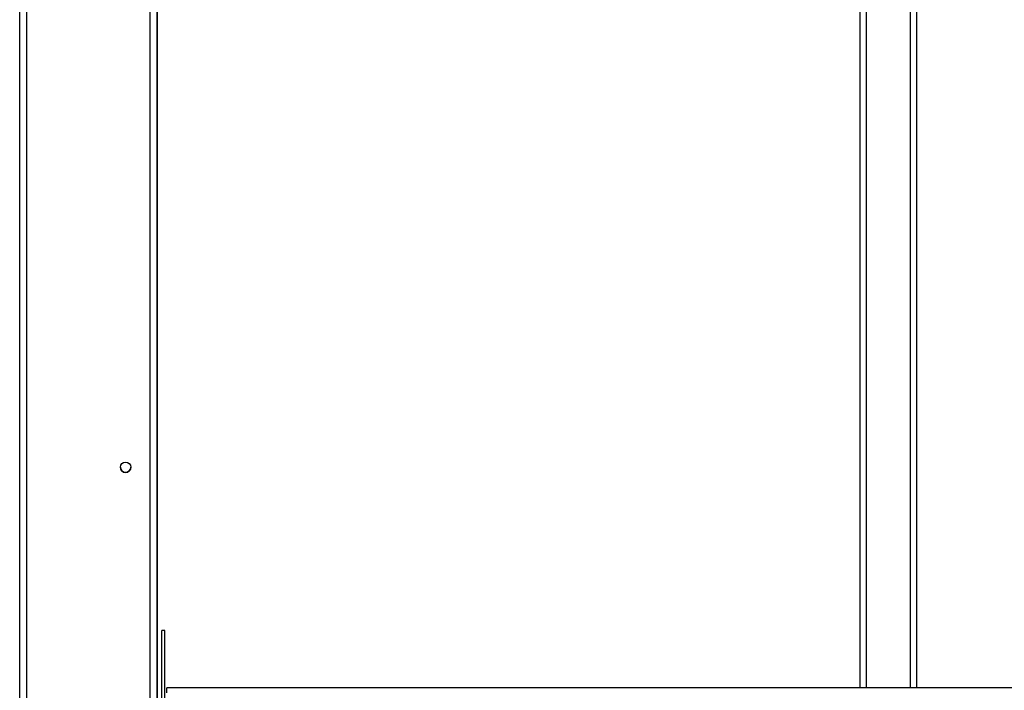
# Model space of a CAD drawing. Units: millimetres. Extents: x 63 to 8538, y 73 to 6060.
# Drawn here: x 5329 to 5745, y 1480 to 1763 of the extents above; entities that cross this region are included whole.
import ezdxf

# ---------------------------------------------------------------- set-up
doc = ezdxf.new("R2010")
doc.units = ezdxf.units.MM
doc.header["$LTSCALE"] = 5

msp = doc.modelspace()

# ---------------------------------------------------------------- linework, layer by layer
at = {"color": 7, "linetype": 'Continuous', "lineweight": 25}
for p, q in [((5329.17, 1208.23), (5329.17, 3020.23)), ((5332.17, 1208.23), (5332.17, 3020.23)), ((5384.17, 2973.23), (5384.17, 1255.23)), ((5387.17, 2968.88), (5387.17, 1259.59)), ((5387.17, 1259.59), (5387.17, 2968.87)), ((5683.94, 2091.92), (5683.93, 1481.15)), ((5707.93, 1481.15), (5707.94, 2091.92)), ((5390.4, 1505.35), (5389.2, 1505.35)), ((5389.2, 1505.35), (5389.2, 1505.35)), ((5390.4, 1505.35), (5389.2, 1505.35)), ((5389.2, 1412.35), (5389.2, 1505.35)), ((5390.4, 1505.35), (5389.2, 1505.35)), ((5389.2, 1505.35), (5389.2, 1505.35)), ((5390.4, 1505.35), (5390.4, 1505.35)), ((5390.4, 1412.35), (5390.4, 1505.35)), ((5390.4, 1505.35), (5390.4, 1505.35)), ((5683.93, 1481.16), (5391.28, 1481.16)), ((5391.28, 1481.16), (5391.28, 1481.16)), ((6068.29, 1481.15), (5391.28, 1481.16)), ((5391.28, 1481.16), (5391.28, 1481.16)), ((6068.29, 1481.15), (5391.28, 1481.16)), ((6068.29, 1481.15), (5707.93, 1481.16))]:
    msp.add_line(p, q, dxfattribs=at)
at = {"color": 8, "linetype": 'Continuous', "lineweight": 25}
for p, q in [((5686.54, 2091.92), (5686.53, 1481.15)), ((5705.33, 1481.15), (5705.34, 2091.92))]:
    msp.add_line(p, q, dxfattribs=at)
at = {"color": 7, "linetype": 'Continuous', "lineweight": 25, "flags": 128}
for points in [[(5371.67, 1574.23), (5371.84, 1575.08), (5371.84, 1575.09)], [(5391.28, 1478.96), (5391.28, 1479.38), (5391.28, 1479.8), (5391.28, 1480.18), (5391.28, 1480.51), (5391.28, 1480.78), (5391.28, 1480.99), (5391.28, 1481.11), (5391.28, 1481.16)]]:
    msp.add_lwpolyline(points, dxfattribs=at)
at = {"color": 7, "linetype": 'Continuous', "lineweight": 25}
msp.add_circle((5373.87, 1574.23), 2.2, dxfattribs=at)
msp.add_arc((5373.87, 1574.23), 2.2, 180, 0, dxfattribs=at)
msp.add_arc((5373.87, 1574.23), 2.2, 180, 0, dxfattribs=at)

doc.saveas('drawing.dxf')
